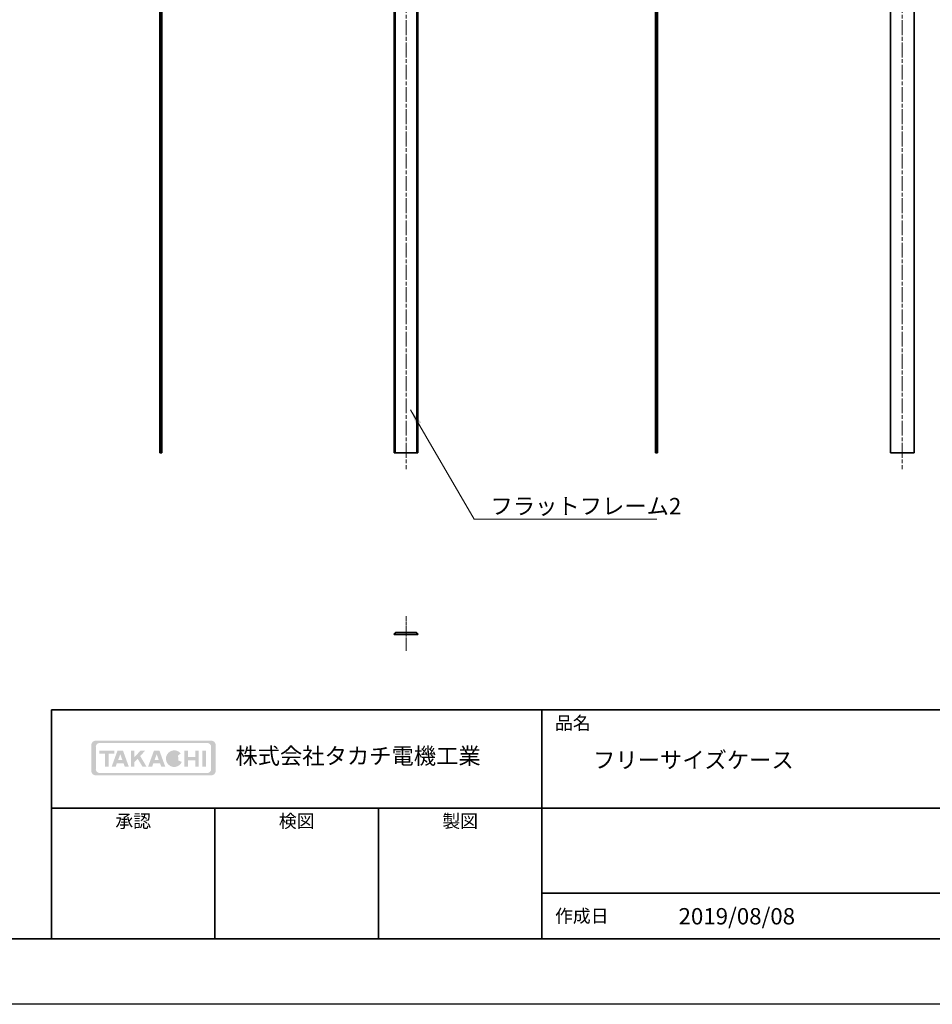
# Model space of a CAD drawing. Units: millimetres. Extents: x -50 to 7168, y -50 to 4576.
# Drawn here: x 5778 to 6475, y -50 to 703 of the extents above; entities that cross this region are included whole.
import ezdxf
from ezdxf.enums import TextEntityAlignment as Align

# ---------------------------------------------------------------- set-up
doc = ezdxf.new("R2010")
doc.units = ezdxf.units.MM
doc.header["$LTSCALE"] = 2
doc.linetypes.add('CHAIN', pattern=[0.3543, 0.2362, -0.0295, 0.0591, -0.0295])
for name, color, linetype, lineweight in [('Border (ISO)', 7, 'Continuous', 35), ('Symbol (ISO)', 7, 'Continuous', 18), ('Title (ISO)', 7, 'Continuous', 35), ('Visible (ISO)', 7, 'Continuous', 35), ('Visible Narrow (ISO)', 7, 'Continuous', 25)]:
    doc.layers.add(name, color=color, linetype=linetype, lineweight=lineweight)
doc.layers.add('Centerline (ISO)', color=7, linetype='Continuous', lineweight=18, true_color=0x80ffff)
doc.layers.add('Hatch (ISO)', color=1, linetype='Continuous', lineweight=18, true_color=0xff0000)
doc.styles.add('Note Text (TK)', font='txt')
doc.dimstyles.new('Default - Method 1b (TK)$7', dxfattribs={"dimscale": 2, "dimtxt": 2.5, "dimasz": 2.5, "dimexe": 1, "dimexo": 1.5, "dimgap": 1, "dimtad": 1, "dimtoh": 1, "dimrnd": 1e-08, "dimdsep": 46, "dimtxsty": 'Note Text (TK)', "dimcen": 0.09, "dimdle": 5, "dimclrd": 256, "dimclre": 100, "dimclrt": 7, "dimadec": 1, "dimazin": 1, "dimtfac": 1, "dimtmove": 0, "dimatfit": 3, "dimfxl": 0, "dimtolj": 1, "dimlwd": -1, "dimlwe": -1, "dimarcsym": 0})

# ---------------------------------------------------------------- blocks, each defined once
blk = doc.blocks.new('図面枠 tk図枠')
at = {"layer": 'Border (ISO)'}
blk.add_line((14.5, 8), (405.5, 8), dxfattribs=at)
blk = doc.blocks.new('表題欄 tk表題欄')
at = {"layer": 'Hatch (ISO)'}
h = blk.add_hatch(color=256, dxfattribs=at)
edge = h.paths.add_edge_path(flags=0)
edge.add_arc((98.49, 235.66), 0.596, 270, 360)
edge.add_line((99.09, 235.66), (99.09, 239.07))
edge.add_arc((98.49, 239.07), 0.596, 0, 90)
edge.add_line((98.49, 239.67), (82.05, 239.67))
edge.add_arc((82.05, 239.07), 0.596, 90, 180)
edge.add_line((81.46, 239.07), (81.46, 235.66))
edge.add_arc((82.05, 235.66), 0.596, 180, 270)
edge.add_line((82.05, 235.06), (98.49, 235.06))
edge = h.paths.add_edge_path()
edge.add_line((80.76, 239.32), (80.76, 235.41))
edge.add_arc((81.46, 235.41), 0.702, 180, 270)
edge.add_line((81.46, 234.71), (99.09, 234.71))
edge.add_arc((99.09, 235.41), 0.702, 270, 360)
edge.add_line((99.79, 235.41), (99.79, 239.32))
edge.add_arc((99.09, 239.32), 0.702, 0, 90)
edge.add_line((99.09, 240.02), (81.46, 240.02))
edge.add_arc((81.46, 239.32), 0.702, 90, 180)
for points in [[(81.99, 238.51), (81.99, 238.02), (82.84, 238.02), (82.84, 236.02), (83.42, 236.02), (83.42, 238.02), (84.27, 238.02), (84.27, 238.51)], [(88.6, 236.02), (87.86, 237.25), (87.33, 236.69), (87.33, 236.02), (86.81, 236.02), (86.81, 238.51), (87.33, 238.51), (87.33, 237.46), (88.31, 238.51), (89.02, 238.51), (88.24, 237.66), (89.22, 236.02)], [(95.01, 238.51), (95.01, 236.02), (95.53, 236.02), (95.53, 237.02), (96.69, 237.02), (96.69, 236.02), (97.2, 236.02), (97.2, 238.51), (96.69, 238.51), (96.69, 237.51), (95.53, 237.51), (95.53, 238.51)], [(97.76, 238.51), (97.76, 236.02), (98.28, 236.02), (98.28, 238.51)]]:
    blk.add_hatch(color=256, dxfattribs=at).paths.add_polyline_path(points)
h = blk.add_hatch(color=256, dxfattribs=at)
h.paths.add_polyline_path([(85.51, 237.07), (84.87, 237.07), (85.19, 237.94)], flags=0)
h.paths.add_polyline_path([(85.7, 236.56), (84.68, 236.56), (84.48, 236.02), (83.87, 236.02), (84.78, 238.51), (85.6, 238.51), (86.51, 236.02), (85.89, 236.02)])
h = blk.add_hatch(color=256, dxfattribs=at)
h.paths.add_polyline_path([(90.44, 237.07), (91.08, 237.07), (90.76, 237.94)], flags=0)
h.paths.add_polyline_path([(90.06, 236.02), (90.25, 236.56), (91.27, 236.56), (91.47, 236.02), (92.08, 236.02), (91.17, 238.51), (90.35, 238.51), (89.44, 236.02)])
h = blk.add_hatch(color=256, dxfattribs=at)
edge = h.paths.add_edge_path()
edge.add_arc((93.44, 237.26), 1.27, 38.5505, 336.582)
edge.add_line((94.61, 236.76), (94.09, 236.98))
edge.add_ellipse((93.44, 237.26), major_axis=(0, -0.8), ratio=0.867347, start_angle=124.651, end_angle=429.4109, ccw=False)
edge.add_line((94.01, 237.72), (94.44, 238.06))
at = {"layer": 'Title (ISO)'}
for p, q in [((74.67, 244.72), (255.67, 244.72)), ((74.67, 209.72), (74.67, 244.72)), ((149.67, 244.72), (149.67, 209.72)), ((230.67, 244.72), (230.67, 209.72)), ((255.67, 244.72), (255.67, 209.72)), ((243.17, 240.22), (251.17, 241.22)), ((251.17, 235.22), (251.17, 241.22)), ((243.17, 240.22), (243.17, 236.22)), ((243.17, 236.22), (251.17, 235.22)), ((230.67, 231.72), (255.67, 231.72)), ((74.67, 229.72), (230.67, 229.72)), ((99.67, 229.72), (99.67, 209.72)), ((124.67, 229.72), (124.67, 209.72)), ((230.67, 220.72), (255.67, 220.72)), ((149.67, 216.72), (230.67, 216.72)), ((255.67, 209.72), (74.67, 209.72))]:
    blk.add_line(p, q, dxfattribs=at)
at = {"layer": 'Title (ISO)', "color": 4, "linetype": 'CHAIN', "lineweight": 18, "ltscale": 8.88956, "true_color": 0x00ffff}
blk.add_line((238.17, 242.22), (238.17, 234.22), dxfattribs=at)
at = {"layer": 'Title (ISO)', "color": 4, "linetype": 'CHAIN', "lineweight": 18, "ltscale": 20.001633, "true_color": 0x00ffff}
blk.add_line((252.17, 238.22), (234.17, 238.22), dxfattribs=at)
at = {"layer": 'Title (ISO)'}
for radius in [3, 2]:
    blk.add_circle((238.17, 238.22), radius, dxfattribs=at)
at = {"layer": 'Title (ISO)', "color": 1, "true_color": 0xff0000, "char_height": 2, "line_spacing_factor": 1.5, "style": 'Note Text (TK)'}
for s, insert, attachment_point in [('\\fＭＳ Ｐゴシック|b0|i0;\\H2.0000;品名', (151.67, 242.72), 4), ('\\fＭＳ Ｐゴシック|b0|i0;\\H2.0000;尺度', (232.67, 229.72), 4), ('\\fＭＳ Ｐゴシック|b0|i0;\\H2.0000;承認', (87.17, 227.72), 5), ('\\fＭＳ Ｐゴシック|b0|i0;\\H2.0000;検図', (112.17, 227.72), 5), ('\\fＭＳ Ｐゴシック|b0|i0;\\H2.0000;製図', (137.17, 227.72), 5), ('\\fＭＳ Ｐゴシック|b0|i0;\\H2.0000;作成日', (151.67, 213.22), 4)]:
    blk.add_mtext(s, dxfattribs=dict(at, insert=insert, attachment_point=attachment_point))
at = {"layer": 'Title (ISO)', "color": 7, "line_spacing_factor": 1.5, "style": 'Note Text (TK)'}
for s, insert, char_height, attachment_point in [('株式会社タカチ電機工業', (102.79, 237.36), 2.5, 4), ('\\fＭＳ Ｐゴシック|b0|i0;\\H2.0000;/', (243.17, 215.22), 2, 5)]:
    blk.add_mtext(s, dxfattribs=dict(at, insert=insert, char_height=char_height, attachment_point=attachment_point))
at = {"layer": 'Title (ISO)', "color": 7, "style": 'Note Text (TK)'}
for tag, p in [('<品名>_001', (157.48, 235.82)), ('<総ページ数>_001', (246.76, 213.97)), ('<ページ_No.>_001', (237.91, 213.97)), ('作成日_001', (170.57, 211.94))]:
    blk.add_attdef(tag, p, '', height=2.5, dxfattribs=at)
blk.add_attdef('<尺度>', text='', height=2.5, dxfattribs=at).set_placement((243.17, 224.22), align=Align.MIDDLE_CENTER)

msp = doc.modelspace()

# ---------------------------------------------------------------- linework, layer by layer
at = {"color": 6}
msp.add_lwpolyline([(-50, 1455), (7168, 1455), (7168, -50), (-50, -50)], close=True, dxfattribs=at)
at = {"layer": 'Centerline (ISO)', "linetype": 'CHAIN', "ltscale": 23.990969}
for p, q in [((6073.1275, 1280.0292), (6073.1275, 359.0292)), ((6452.5317, 1280.0292), (6452.5317, 359.0292))]:
    msp.add_line(p, q, dxfattribs=at)
at = {"layer": 'Centerline (ISO)', "linetype": 'CHAIN', "ltscale": 5.889299}
msp.add_line((6073.1275, 246.5897), (6073.1275, 220.0897), dxfattribs=at)
at = {"layer": 'Visible (ISO)'}
for p, q in [((5884.8798, 1267.5292), (5884.8798, 371.5292)), ((5885.3798, 1267.5292), (5885.3798, 371.5292)), ((5885.6298, 371.5292), (5885.6298, 1267.5292)), ((5886.3798, 371.5292), (5886.3798, 1267.5292)), ((6064.0775, 1267.5292), (6064.0775, 371.5292)), ((6064.3275, 371.5292), (6064.3275, 1267.5292)), ((6064.8275, 1267.5292), (6064.8275, 371.5292)), ((6081.4275, 371.5292), (6081.4275, 1267.5292)), ((6081.9275, 1267.5292), (6081.9275, 371.5292)), ((6082.1775, 371.5292), (6082.1775, 1267.5292)), ((6263.8415, 1267.5292), (6263.8415, 371.5292)), ((6264.5915, 1267.5292), (6264.5915, 371.5292)), ((6264.8415, 371.5292), (6264.8415, 1267.5292)), ((6265.3415, 371.5292), (6265.3415, 1267.5292)), ((6443.4817, 1267.5292), (6443.4817, 371.5292)), ((6461.5817, 371.5292), (6461.5817, 1267.5292)), ((5885.1798, 371.5292), (5884.8798, 371.5292)), ((5885.3798, 371.5292), (5885.1798, 371.5292)), ((5885.3798, 371.5292), (5885.6298, 371.5292)), ((5886.1298, 371.5292), (5885.6298, 371.5292)), ((5886.3798, 371.5292), (5886.1298, 371.5292)), ((6064.0775, 371.5292), (6064.3275, 371.5292)), ((6064.8275, 371.5292), (6064.3275, 371.5292)), ((6065.0775, 371.5292), (6064.8275, 371.5292)), ((6081.1775, 371.5292), (6065.0775, 371.5292)), ((6081.4275, 371.5292), (6081.1775, 371.5292)), ((6081.9275, 371.5292), (6081.4275, 371.5292)), ((6081.9275, 371.5292), (6082.1775, 371.5292)), ((6264.0915, 371.5292), (6263.8415, 371.5292)), ((6264.5915, 371.5292), (6264.0915, 371.5292)), ((6264.5915, 371.5292), (6264.8415, 371.5292)), ((6265.0415, 371.5292), (6264.8415, 371.5292)), ((6265.3415, 371.5292), (6265.0415, 371.5292)), ((6443.7817, 371.5292), (6443.4817, 371.5292)), ((6461.2817, 371.5292), (6443.7817, 371.5292)), ((6461.5817, 371.5292), (6461.2817, 371.5292)), ((6064.0775, 233.0897), (6064.3275, 233.3397)), ((6064.8275, 233.3397), (6064.3275, 233.3397)), ((6064.8275, 233.8397), (6064.8275, 233.3397)), ((6081.1775, 234.0897), (6065.0775, 234.0897)), ((6081.4275, 233.3397), (6081.4275, 233.8397)), ((6081.9275, 233.3397), (6081.4275, 233.3397)), ((6081.9275, 233.3397), (6082.1775, 233.0897)), ((6064.0775, 233.0897), (6064.0775, 232.8897)), ((6064.3775, 232.5897), (6081.8775, 232.5897)), ((6082.1775, 232.8897), (6082.1775, 233.0897))]:
    msp.add_line(p, q, dxfattribs=at)
for centre, radius, start, end in [((6065.0775, 233.8397), 0.25, 90, 180), ((6081.1775, 233.8397), 0.25, 0, 90), ((6064.3775, 232.8897), 0.3, 180, 270), ((6081.8775, 232.8897), 0.3, 270, 0)]:
    msp.add_arc(centre, radius, start, end, dxfattribs=at)
at = {"layer": 'Visible Narrow (ISO)'}
for p, q in [((5885.1798, 371.5292), (5885.1798, 1267.5292)), ((5886.1298, 1267.5292), (5886.1298, 371.5292)), ((6065.0775, 371.5292), (6065.0775, 1267.5292)), ((6081.1775, 1267.5292), (6081.1775, 371.5292)), ((6264.0915, 371.5292), (6264.0915, 1267.5292)), ((6265.0415, 1267.5292), (6265.0415, 371.5292)), ((6443.7817, 371.5292), (6443.7817, 1267.5292)), ((6461.2817, 1267.5292), (6461.2817, 371.5292))]:
    msp.add_line(p, q, dxfattribs=at)

# ---------------------------------------------------------------- block references
at = {"xscale": 5, "yscale": 5, "zscale": 5}
msp.add_blockref('図面枠 tk図枠', (4679.5, -40), dxfattribs=at)
ref = msp.add_blockref('表題欄 tk表題欄', (5428.6746, -1048.5773), dxfattribs=dict(xscale=5, yscale=5, zscale=5))
ref.add_attrib('<品名>_001', 'フリーサイズケース', (6216.0767, 130.5043), dxfattribs={"layer": 'Title (ISO)', "color": 7, "height": 12.5, "style": 'Note Text (TK)'})
ref.add_attrib('<尺度>_001', '1:5', (6633.0653, 66.25), dxfattribs={"layer": 'Title (ISO)', "color": 7, "height": 12.5, "style": 'Note Text (TK)'})
ref.add_attrib('作成日_001', '2019/08/08', (6281.4744, 11.0369), dxfattribs={"layer": 'Title (ISO)', "color": 7, "height": 12.5, "style": 'Note Text (TK)'})
ref.add_attrib('<ページ_No.>_001', '4', (6617.419, 21.25), dxfattribs={"layer": 'Title (ISO)', "color": 7, "height": 12.5, "style": 'Note Text (TK)'})
ref.add_attrib('<総ページ数>_001', '5', (6662.4545, 21.25), dxfattribs={"layer": 'Title (ISO)', "color": 7, "height": 12.5, "style": 'Note Text (TK)'})

# ---------------------------------------------------------------- texts
at = {"layer": 'Symbol (ISO)', "color": 7, "insert": (6137.6832, 336.9735), "char_height": 12.5, "width": 132.675445, "attachment_point": 1, "line_spacing_factor": 1.5, "style": 'Note Text (TK)'}
msp.add_mtext('{\\fＭＳ Ｐゴシック|b0|i0;フラットフレーム2}', dxfattribs=at)

# ---------------------------------------------------------------- leaders
at = {"layer": 'Symbol (ISO)', "color": 100, "true_color": 0x00ff40, "annotation_type": 0, "has_hookline": 1, "hookline_direction": 0, "text_width": 127.0597}
msp.add_leader([(6076.6216, 404.4181), (6125.1832, 320.7575), (6137.6832, 320.7575)], dimstyle='Default - Method 1b (TK)$7', override={"dimscale": 0, "dimtxt": 12.5, "dimasz": 12.5, "dimgap": 0, "dimtad": 1}, dxfattribs=at)

doc.saveas('drawing.dxf')
